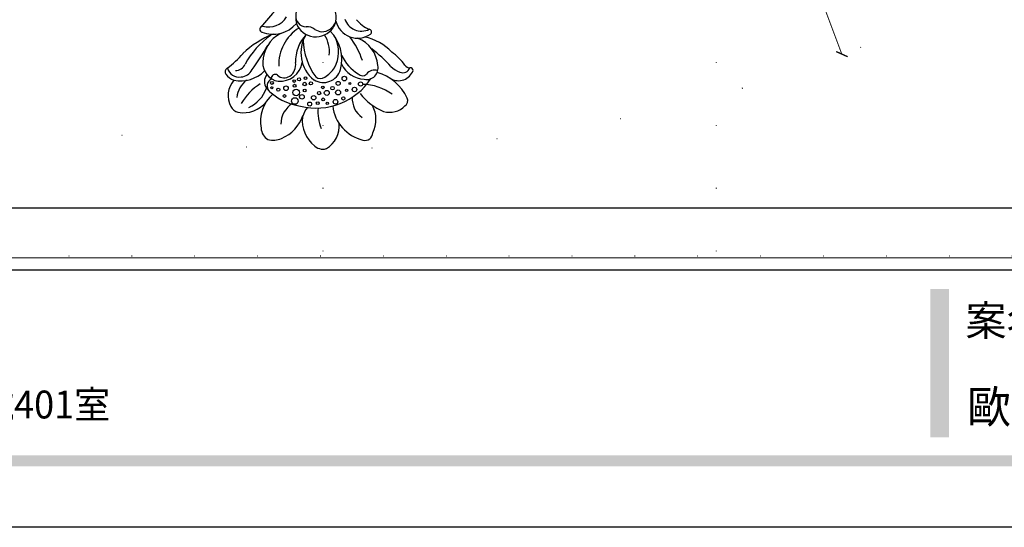
# Model space of a CAD drawing. Units: millimetres. Extents: x 186388 to 190168, y 92566 to 93457.
# Drawn here: x 189406 to 189656, y 92566 to 92694 of the extents above; entities that cross this region are included whole.
import ezdxf
from ezdxf.xclip import XClip

# ---------------------------------------------------------------- set-up
doc = ezdxf.new("R2010")
doc.units = ezdxf.units.MM
doc.header["$XCLIPFRAME"] = 2
doc.linetypes.add('DOT', pattern=[6.35, 0, -6.35])
doc.layers.get('DEFPOINTS').update_dxf_attribs({"color": 8})
doc.layers.add('A-04.尺寸標註', color=4, linetype='Continuous')
doc.layers.add('格子', color=1, linetype='Continuous')
doc.styles.add('新細明體', font='PMingLiU.ttf')
doc.styles.add('華槶圖框文字2', font='Microsoft JhengHei.ttf', dxfattribs={"width": 1.053, "height": 1.8})
doc.styles.add('華槶圖框文字3', font='Microsoft JhengHei.ttf', dxfattribs={"height": 1.7})
doc.dimstyles.new('3', dxfattribs={"dimtxt": 7.5, "dimasz": 2.25, "dimexe": 1.5, "dimexo": 1.5, "dimgap": 0.9, "dimtad": 2, "dimdec": 0, "dimtxsty": '新細明體', "dimblk": 'ARCHTICK', "dimcen": 5, "dimclrd": 8, "dimclre": 8, "dimclrt": 4, "dimadec": 0, "dimazin": 0, "dimtfac": 1, "dimtdec": 0, "dimtix": 1, "dimtmove": 2, "dimatfit": 3, "dimldrblk": 'OPEN90', "dimfxl": 1.25, "dimlwd": 9, "dimlwe": 9, "dimarcsym": 0})

# ---------------------------------------------------------------- blocks, each defined once
blk = doc.blocks.new('格子')
at = {"layer": '格子', "linetype": 'DOT', "ltscale": 2.5}
for points in [[(900, 0), (900, -3000)], [(1000, 0), (1000, -3000)], [(0, -1300), (3000, -1300)]]:
    blk.add_lwpolyline(points, dxfattribs=at)
blk = doc.blocks.new('_ArchTick')
at = {"color": 0, "linetype": 'ByBlock', "const_width": 0.15}
blk.add_lwpolyline([(-0.5, -0.5), (0.5, 0.5)], dxfattribs=at)
blk = doc.blocks.new('*D26')
at = {"layer": 'A-04.尺寸標註', "color": 8, "lineweight": 9, "ltscale": 0.3, "transparency": 16777216}
for p in [(189340.43, 93410.3), (189614.48, 92685.66)]:
    blk.add_line(p, (189350.65, 93383.27), dxfattribs=at)
at = {"layer": 'DEFPOINTS', "color": 0, "ltscale": 0.3, "transparency": 16777216}
for p in [(189350.65, 93383.27), (189614.48, 92685.66)]:
    blk.add_point(p, dxfattribs=at)
at = {"layer": 'A-04.尺寸標註', "color": 8, "lineweight": 9, "ltscale": 0.3, "transparency": 16777216, "xscale": 2.25, "yscale": 2.25, "zscale": 2.25}
for p, rotation in [((189350.65, 93383.27), 290.7163042118038), ((189614.48, 92685.66), 110.7163042118038)]:
    blk.add_blockref('_ArchTick', p, dxfattribs=dict(at, rotation=rotation))
at = {"layer": 'A-04.尺寸標註', "color": 4, "ltscale": 0.3, "transparency": 16777216, "insert": (189349.61, 93400.73), "char_height": 7.5, "attachment_point": 5, "rotation": 290.7163, "style": '新細明體'}
blk.add_mtext('∅746', dxfattribs=at)
blk = doc.blocks.new('_Open90')
at = {"color": 0, "linetype": 'ByBlock', "lineweight": -2}
for p, q in [((0, 0), (-1, 0)), ((-0.5, 0.5), (0, 0)), ((0, 0), (-0.5, -0.5))]:
    blk.add_line(p, q, dxfattribs=at)
blk = doc.blocks.new('10')
h = blk.add_hatch(color=256)
h.dxf.hatch_style = 1
h.paths.add_polyline_path([(-1754.43, 201.54), (-1770.18, 201.54), (-1770.18, 76.11), (-1754.43, 76.11)])
h = blk.add_hatch(color=256)
h.dxf.hatch_style = 1
h.paths.add_polyline_path([(-79.89, 61.02), (-4123.42, 61.02), (-4123.42, 51.54), (-79.89, 51.54)])
at = {"color": 250, "lineweight": 20}
blk.add_line((-344.67, 227.96), (-4124.74, 227.96), dxfattribs=at)
at = {"color": 255}
blk.add_lwpolyline([(-4200, 2970), (0, 2970), (0, 0), (-4200, 0)], close=True, dxfattribs=at)
blk.add_lwpolyline([(-4130, 2900), (-70, 2900), (-70, 270.05), (-4130, 270.05)], close=True)
at = {"color": 250, "attachment_point": 1}
for s, width, insert, char_height, style in [('{\\W1;案名}', 3400.7407, (-1740.49, 187.7), 25.505, '華槶圖框文字2'), ('{\\W0.95;中國辦事處：廣東省東莞市橋頭鎮徑聯東湖路26號401室}', 6939.5808, (-3221.48, 115.68), 23.5668, '華槶圖框文字3')]:
    blk.add_mtext_dynamic_manual_height_columns(s, width=width, gutter_width=9, heights=[0], dxfattribs=dict(at, insert=insert, char_height=char_height, style=style))
blk = doc.blocks.new('WC-99210S')
at = {"color": 8}
for centre, radius in [((-7.47, 210.65), 0.59), ((-5.41, 211.07), 0.294), ((-2.99, 211), 0.366), ((-0.96, 211.22), 0.499), ((2.76, 210.46), 0.828), ((-9.45, 209.79), 0.413), ((-8.12, 208.3), 0.634), ((-5.27, 208.4), 0.628), ((-4.36, 210.05), 0.375), ((-3.34, 208.47), 0.416), ((-1.97, 209.63), 0.551), ((0.99, 209.4), 0.585), ((2.43, 208.3), 0.818), ((5.38, 209.2), 0.343), ((-13.79, 206.18), 0.53), ((-12.26, 207.56), 0.572), ((-11.11, 206.04), 0.225), ((-10.26, 207.79), 0.3), ((-8.14, 206.03), 0.512), ((-6.71, 207.21), 0.442), ((-4.27, 207.04), 0.314), ((-1.27, 206.02), 0.399), ((0.3, 206.18), 0.43), ((0.3, 207.83), 0.349), ((2.84, 206.62), 0.366), ((5.01, 207.24), 0.575), ((6.95, 207.59), 0.404), ((8.54, 205.91), 0.36), ((8.58, 207.11), 0.263), ((-9.7, 204.81), 0.574), ((0.11, 204.71), 0.325), ((1.72, 205), 0.376), ((2.94, 205.44), 0.322)]:
    blk.add_circle(centre, radius, dxfattribs=at)
for centre, radius, start, end in [((-1.73, 216.71), 6.7, 120.9693, 184.9815), ((-4.3, 219.41), 3.17, 41.562, 106.0032), ((-7.25, 215.39), 8.14, 353.4586, 51.3274), ((-10.26, 215.12), 7.42, 153.2495, 208.5705), ((-14.94, 218.44), 1.94, 73.5609, 179.2254), ((-16.74, 210.54), 10.04, 6.643, 76.4819), ((9.83, 211.01), 9.61, 112.7341, 161.2839), ((8.22, 214.98), 5.32, 75.3465, 113.2127), ((7.88, 217.18), 3.4, 2.2924, 60.347), ((-15.01, 212.99), 11.97, 356.2927, 21.303), ((0.11, 216.34), 6.2, 301.4492, 359.8157), ((2.4, 215.56), 9.05, 311.0528, 11.1729), ((-17.34, 209.89), 5.65, 356.2558, 56.2275), ((-5.18, 216.08), 6.24, 319.9227, 344.975), ((-24.23, 210.43), 1.47, 120.8239, 209.2069), ((-21.14, 207.88), 5.41, 73.4506, 135.311), ((-24.37, 200.63), 13.31, 36.7536, 69.0064), ((-2.67, 195.76), 16.46, 75.9158, 146.5803), ((-0.4, 197.95), 13.88, 41.9342, 82.8343), ((17.88, 204.4), 8.43, 114.4306, 160.4334), ((15.75, 206.08), 7.34, 79.3738, 142.2843), ((4.75, 217.52), 13.2, 300.6422, 330.9112), ((16.03, 210.01), 3.46, 32.6866, 71.8178), ((13.5, 209.14), 6.09, 319.9578, 26.7375), ((-14.83, 214.57), 11.74, 204.4833, 254.4311), ((-14.16, 219.21), 12.93, 234.0148, 269.3204), ((11.4, 210.13), 6.03, 305.9177, 354.8108), ((7.86, 206.62), 1.91, 293.0032, 45.972), ((7.54, 205.6), 2.9, 321.9976, 34.3143), ((-23.31, 201.32), 4.02, 62.326, 158.4671), ((-15.32, 202.16), 2.88, 77.9096, 192.9494), ((-17.4, 205.28), 2.62, 253.7383, 322.9786), ((-14.3, 202.59), 1.5, 43.8817, 132.4155), ((-15.03, 198.34), 6.65, 24.7815, 87.2442), ((-18.36, 194.89), 10.14, 23.2996, 59.5424), ((-4.41, 201.35), 4.45, 58.059, 164.288), ((2.38, 194.62), 12.18, 126.0541, 142.0192), ((-3.69, 202.98), 1.84, 49.005, 126.3551), ((-15.55, 194.79), 16.2, 1.3844, 36.2608), ((-7.36, 198.35), 8.61, 327.418, 51.9393), ((6.54, 199.75), 5.74, 85.8102, 169.5789), ((5.94, 201.35), 3.39, 124.0357, 189.7602), ((5.48, 202.11), 2.5, 47.395, 124.9172), ((6.2, 200.88), 4.66, 357.4959, 80.6083), ((7.76, 204.76), 1, 234.1708, 0.5871), ((16.48, 196.71), 8.67, 78.8284, 134.5038), ((16.57, 201.06), 3.35, 94.3638, 153.4985), ((16.76, 201.34), 3.1, 15.1028, 98.1614), ((16.86, 201.34), 4.09, 35.8509, 71.4225), ((19.28, 203.13), 1.08, 300.0437, 34.0341), ((-26.39, 202.77), 0.663, 177.3755, 283.71), ((-24.49, 201.48), 1.86, 64.9866, 159.8061), ((-26.3, 200.55), 1.58, 33.0689, 87.6138), ((-11.62, 211.63), 16.82, 217.4171, 233.3429), ((-25.89, 197.02), 6.53, 46.7975, 70.3996), ((2.06, 222.48), 31.31, 221.3972, 233.438), ((-10.2, 202.05), 7.94, 183.8614, 249.0756), ((0.52, 199.82), 9.61, 163.485, 226.2925), ((0.44, 198.04), 8.67, 151.9722, 204.1293), ((-4.18, 201.34), 11.02, 302.7526, 1.9309), ((-3.84, 211.54), 21.75, 305.8765, 331.5537), ((64, 165.44), 62.61, 143.6477, 150.3213), ((17.78, 200.02), 2.75, 90.1078, 155.0955), ((35.84, 180.97), 26.6, 127.059, 138.7558), ((5.56, 206.95), 20.91, 198.5623, 217.3207), ((1.87, 198.05), 7.83, 173.9494, 212.7269), ((-7.26, 200.5), 9.87, 316.5172, 1.5969), ((2.43, 200.87), 8.43, 297.9679, 358.6504), ((-12.19, 207.15), 13.08, 223.5889, 258.3403), ((0.75, 213.8), 21.49, 290.3939, 314.6403), ((-13.04, 189.02), 5.62, 13.272, 125.6352), ((-2.52, 189.03), 5.27, 21.1483, 145.8636), ((8.23, 186.04), 7.62, 68.11, 140.0615), ((-15.85, 193.07), 0.688, 132.1506, 259.8437), ((-14.01, 188.43), 4.42, 18.3896, 116.3033), ((-19.27, 184.62), 8.44, 39.3693, 66.9863), ((-2.97, 189.4), 4.69, 146.6107, 236.7331), ((-3.91, 189.19), 3.85, 90.8953, 159.7975), ((-4.58, 188.75), 4.33, 57.8575, 81.8929), ((-0.49, 194.52), 2.76, 229.6426, 279.1248), ((-0.11, 189.13), 2.66, 353.686, 88.6945), ((9.38, 186.53), 5.28, 73.9756, 148.7258), ((-145.44, 327.4), 207.29, 317.4816, 319.1803), ((10.83, 192.38), 0.768, 270.3981, 79.2961), ((-4.45, 189.41), 7.01, 318.2914, 12.485)]:
    blk.add_arc(centre, radius, start, end, dxfattribs=at)

msp = doc.modelspace()

# ---------------------------------------------------------------- linework, layer by layer
at = {"color": 7, "linetype": 'DOT', "ltscale": 5}
msp.add_circle((189482.56, 93034.46), 372.92, dxfattribs=at)

# ---------------------------------------------------------------- block references
at = {"xscale": 0.3, "yscale": 0.3, "zscale": 0.3}
msp.add_blockref('10', (190167.99, 92565.54), dxfattribs=at)
at = {"color": 179, "true_color": 0x23273e}
ref = msp.add_blockref('格子', (188582.56, 93934.46), dxfattribs=at)
XClip(ref).set_block_clipping_path([(500, -1303.5774950746), (1303.1419608946, -500)])
at = {"xscale": 1.007986771771999, "yscale": 1.007986771771999, "zscale": 1.007986771771999, "rotation": 180}
msp.add_blockref('WC-99210S', (189478.27, 92885.9), dxfattribs=at)

# ---------------------------------------------------------------- texts
at = {"color": 250, "style": '華槶圖框文字2'}
msp.add_text('歐潤燈盤', height=8.284, dxfattribs=at).set_placement((189646.17, 92591.95))

# ---------------------------------------------------------------- dimensions: what is measured, and where the dimension line sits
at = {"layer": 'A-04.尺寸標註', "color": 8, "ltscale": 0.3}
dim = msp.add_diameter_dim_2p(p1=(189614.48, 92685.66), p2=(189350.65, 93383.27), dimstyle='3', dxfattribs=at)
dim.commit()
dim.dimension.update_dxf_attribs({"geometry": '*D26', "text_midpoint": (189349.61, 93400.73)})

doc.saveas('drawing.dxf')
